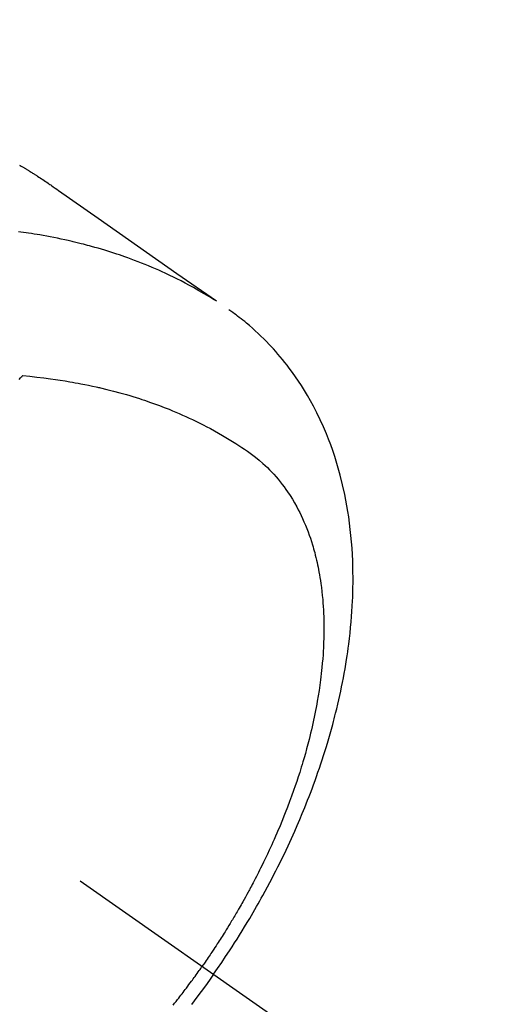
# Model space of a CAD drawing. Extents: x 0 to 26473, y -33085 to -24215.
# Drawn here: x 16052 to 16073, y -26286 to -26245 of the extents above; entities that cross this region are included whole.
import ezdxf

# ---------------------------------------------------------------- set-up
doc = ezdxf.new("R2010")
doc.units = 0
doc.header["$LTSCALE"] = 50
doc.header["$MEASUREMENT"] = 0
doc.linetypes.add('CENTER2', pattern=[1.125, 0.75, -0.125, 0.125, -0.125])
doc.linetypes.add('HIDDEN', pattern=[0.375, 0.25, -0.125])
doc.layers.get('0').update_dxf_attribs({"linetype": 'CONTINUOUS'})
doc.layers.add('150-機器', color=8, linetype='CONTINUOUS')
doc.layers.add('160-文字', color=254, linetype='CONTINUOUS')
doc.styles.add('KH001', font='txt')
doc.dimstyles.new('KH1xx030', dxfattribs={"dimscale": 30, "dimtxt": 2, "dimasz": 0.6, "dimexe": 0.3, "dimexo": 1.2, "dimgap": 0.5, "dimtad": 3, "dimdec": 1, "dimdsep": 46, "dimlunit": 6, "dimtxsty": 'KH001', "dimblk": 'DOT', "dimcen": 1, "dimdle": 1, "dimclrd": 256, "dimclre": 256, "dimclrt": 256, "dimadec": 0, "dimazin": 0, "dimtfac": 1, "dimtdec": 1, "dimtix": 1, "dimtmove": 2, "dimatfit": 3, "dimldrblk": 'CLOSEDBLANK', "dimfxl": 1, "dimtolj": 1, "dimtzin": 0, "dimlwd": -1, "dimlwe": -1, "dimarcsym": 0})

# ---------------------------------------------------------------- blocks, each defined once
blk = doc.blocks.new('F402_H')
at = {"layer": '150-機器', "color": 13, "linetype": 'CENTER2'}
blk.add_line((0, 0), (-244.018, -170.863), dxfattribs=at)
at = {"layer": '150-機器', "color": 13, "linetype": 'HIDDEN'}
for points in [[(-227.871, -131.638), (-227.905, -131.657), (-227.939, -131.677), (-227.973, -131.696), (-228.006, -131.716), (-228.029, -131.729), (-228.051, -131.742), (-228.073, -131.756), (-228.096, -131.769), (-228.118, -131.782), (-228.141, -131.795), (-228.163, -131.809), (-228.185, -131.822), (-228.208, -131.835), (-228.23, -131.849), (-228.253, -131.863), (-228.275, -131.876), (-228.286, -131.883), (-228.297, -131.89), (-228.308, -131.897), (-228.319, -131.904), (-228.352, -131.924), (-228.385, -131.945), (-228.418, -131.965), (-228.451, -131.986), (-228.473, -132), (-228.495, -132.014), (-228.517, -132.028), (-228.539, -132.042), (-228.561, -132.055), (-228.583, -132.069), (-228.605, -132.083), (-228.627, -132.097), (-228.682, -132.132), (-228.736, -132.168), (-228.791, -132.204), (-228.845, -132.24), (-228.899, -132.276), (-228.953, -132.313), (-229.006, -132.35), (-229.06, -132.387), (-229.096, -132.412), (-229.132, -132.437), (-229.168, -132.462), (-229.204, -132.487), (-229.277, -132.537), (-229.35, -132.589), (-229.423, -132.64), (-229.496, -132.691), (-231.129, -133.837), (-232.764, -134.982), (-234.399, -136.126), (-236.034, -137.269)], [(-235.962, -137.238), (-235.746, -137.105), (-235.528, -136.974), (-235.31, -136.845), (-235.09, -136.719), (-234.919, -136.624), (-234.746, -136.532), (-234.572, -136.442), (-234.397, -136.353), (-234.311, -136.31), (-234.224, -136.268), (-234.137, -136.225), (-234.05, -136.184), (-233.917, -136.122), (-233.784, -136.061), (-233.65, -136.001), (-233.516, -135.942), (-233.371, -135.879), (-233.225, -135.818), (-233.079, -135.758), (-232.932, -135.699), (-232.789, -135.644), (-232.647, -135.589), (-232.504, -135.536), (-232.36, -135.484), (-232.246, -135.444), (-232.132, -135.404), (-232.018, -135.365), (-231.903, -135.326), (-231.78, -135.286), (-231.657, -135.246), (-231.534, -135.208), (-231.41, -135.17), (-231.274, -135.129), (-231.138, -135.089), (-231.002, -135.05), (-230.865, -135.012), (-230.782, -134.989), (-230.698, -134.967), (-230.615, -134.945), (-230.531, -134.923), (-230.425, -134.896), (-230.318, -134.869), (-230.212, -134.843), (-230.105, -134.817), (-230.053, -134.805), (-230.001, -134.793), (-229.949, -134.781), (-229.897, -134.769), (-229.747, -134.736), (-229.597, -134.703), (-229.447, -134.672), (-229.296, -134.642), (-229.152, -134.613), (-229.007, -134.586), (-228.862, -134.559), (-228.717, -134.534), (-228.601, -134.514), (-228.485, -134.495), (-228.369, -134.477), (-228.253, -134.459), (-228.148, -134.443), (-228.042, -134.428), (-227.937, -134.412), (-227.832, -134.398)], [(-235.921, -165.194), (-236.088, -164.951), (-236.254, -164.708), (-236.419, -164.464), (-236.581, -164.219), (-236.686, -164.058), (-236.789, -163.897), (-236.892, -163.735), (-236.994, -163.572), (-237.1, -163.399), (-237.206, -163.226), (-237.311, -163.052), (-237.415, -162.878), (-237.488, -162.754), (-237.56, -162.631), (-237.632, -162.507), (-237.703, -162.383), (-237.768, -162.269), (-237.832, -162.155), (-237.896, -162.04), (-237.959, -161.925), (-238.056, -161.748), (-238.152, -161.571), (-238.246, -161.393), (-238.34, -161.214), (-238.422, -161.057), (-238.503, -160.899), (-238.583, -160.741), (-238.662, -160.583), (-238.75, -160.403), (-238.838, -160.223), (-238.924, -160.042), (-239.009, -159.861), (-239.078, -159.712), (-239.146, -159.563), (-239.213, -159.414), (-239.28, -159.264), (-239.387, -159.019), (-239.492, -158.773), (-239.595, -158.527), (-239.697, -158.279), (-239.757, -158.129), (-239.816, -157.979), (-239.875, -157.828), (-239.933, -157.677), (-239.998, -157.506), (-240.061, -157.334), (-240.124, -157.161), (-240.185, -156.988), (-240.245, -156.817), (-240.304, -156.644), (-240.363, -156.472), (-240.42, -156.299), (-240.475, -156.127), (-240.53, -155.955), (-240.583, -155.783), (-240.635, -155.61), (-240.693, -155.417), (-240.748, -155.223), (-240.803, -155.029), (-240.855, -154.835), (-240.887, -154.717), (-240.917, -154.599), (-240.948, -154.48), (-240.977, -154.362), (-241.022, -154.18), (-241.065, -153.998), (-241.107, -153.815), (-241.148, -153.633), (-241.187, -153.451), (-241.225, -153.27), (-241.262, -153.089), (-241.297, -152.907), (-241.333, -152.716), (-241.366, -152.524), (-241.399, -152.333), (-241.429, -152.141), (-241.454, -151.982), (-241.477, -151.823), (-241.499, -151.664), (-241.52, -151.505), (-241.549, -151.275), (-241.575, -151.044), (-241.599, -150.812), (-241.621, -150.581), (-241.638, -150.362), (-241.654, -150.144), (-241.667, -149.925), (-241.678, -149.706), (-241.684, -149.572), (-241.689, -149.437), (-241.693, -149.303), (-241.696, -149.169), (-241.699, -148.954), (-241.699, -148.739), (-241.697, -148.525), (-241.693, -148.31), (-241.684, -148.047), (-241.672, -147.784), (-241.656, -147.522), (-241.636, -147.26), (-241.613, -147.002), (-241.586, -146.744), (-241.555, -146.487), (-241.52, -146.23), (-241.484, -145.996), (-241.445, -145.762), (-241.402, -145.53), (-241.356, -145.298), (-241.267, -144.898), (-241.169, -144.502), (-241.059, -144.108), (-240.938, -143.717), (-240.858, -143.479), (-240.774, -143.243), (-240.685, -143.009), (-240.592, -142.776), (-240.469, -142.485), (-240.339, -142.197), (-240.201, -141.913), (-240.057, -141.632), (-239.938, -141.414), (-239.815, -141.198), (-239.688, -140.986), (-239.556, -140.776), (-239.436, -140.592), (-239.313, -140.412), (-239.186, -140.233), (-239.057, -140.057), (-238.965, -139.936), (-238.871, -139.817), (-238.776, -139.699), (-238.679, -139.582), (-238.586, -139.473), (-238.492, -139.366), (-238.397, -139.26), (-238.3, -139.155), (-238.281, -139.134), (-238.262, -139.114), (-238.242, -139.093), (-238.223, -139.073), (-238.111, -138.956), (-237.997, -138.842), (-237.882, -138.728), (-237.766, -138.616), (-237.648, -138.506), (-237.528, -138.398), (-237.407, -138.292), (-237.284, -138.189), (-237.21, -138.128), (-237.136, -138.069), (-237.061, -138.011), (-236.986, -137.953), (-236.917, -137.902), (-236.849, -137.852), (-236.779, -137.802), (-236.71, -137.753), (-236.671, -137.726), (-236.632, -137.699), (-236.593, -137.672), (-236.553, -137.646)], [(-228.012, -140.367), (-228.301, -140.397), (-228.589, -140.428), (-228.877, -140.461), (-229.165, -140.497), (-229.364, -140.525), (-229.563, -140.555), (-229.761, -140.587), (-229.959, -140.62), (-230.074, -140.64), (-230.188, -140.661), (-230.302, -140.682), (-230.416, -140.704), (-230.577, -140.735), (-230.738, -140.768), (-230.898, -140.802), (-231.058, -140.837), (-231.101, -140.847), (-231.144, -140.856), (-231.187, -140.866), (-231.23, -140.876), (-231.5, -140.942), (-231.769, -141.01), (-232.037, -141.081), (-232.304, -141.156), (-232.441, -141.196), (-232.577, -141.237), (-232.713, -141.279), (-232.848, -141.322), (-232.952, -141.356), (-233.056, -141.391), (-233.16, -141.426), (-233.264, -141.462), (-233.468, -141.534), (-233.671, -141.609), (-233.873, -141.685), (-234.075, -141.764), (-234.216, -141.822), (-234.357, -141.881), (-234.497, -141.941), (-234.637, -142.002), (-234.775, -142.064), (-234.913, -142.127), (-235.05, -142.191), (-235.186, -142.257), (-235.294, -142.309), (-235.401, -142.363), (-235.508, -142.417), (-235.615, -142.472), (-235.785, -142.563), (-235.954, -142.655), (-236.123, -142.749), (-236.29, -142.845), (-236.429, -142.928), (-236.567, -143.011), (-236.705, -143.097), (-236.841, -143.183), (-236.964, -143.262), (-237.086, -143.342), (-237.207, -143.424), (-237.327, -143.507), (-237.491, -143.625), (-237.652, -143.748), (-237.809, -143.876), (-237.962, -144.008), (-238.055, -144.093), (-238.147, -144.18), (-238.236, -144.27), (-238.324, -144.361), (-238.416, -144.461), (-238.507, -144.564), (-238.595, -144.668), (-238.682, -144.775), (-238.762, -144.877), (-238.84, -144.981), (-238.916, -145.086), (-238.989, -145.192), (-239.089, -145.342), (-239.184, -145.495), (-239.275, -145.65), (-239.363, -145.807), (-239.427, -145.927), (-239.488, -146.048), (-239.548, -146.17), (-239.605, -146.293), (-239.666, -146.43), (-239.725, -146.567), (-239.78, -146.706), (-239.834, -146.845), (-239.883, -146.98), (-239.93, -147.115), (-239.974, -147.252), (-240.017, -147.389), (-240.041, -147.469), (-240.064, -147.549), (-240.087, -147.629), (-240.109, -147.71), (-240.135, -147.812), (-240.161, -147.916), (-240.186, -148.019), (-240.209, -148.122), (-240.23, -148.218), (-240.25, -148.313), (-240.269, -148.408), (-240.287, -148.504), (-240.308, -148.624), (-240.328, -148.743), (-240.347, -148.863), (-240.365, -148.984), (-240.387, -149.152), (-240.408, -149.32), (-240.426, -149.489), (-240.442, -149.658), (-240.453, -149.797), (-240.462, -149.937), (-240.471, -150.076), (-240.477, -150.216), (-240.483, -150.37), (-240.488, -150.525), (-240.49, -150.679), (-240.491, -150.834), (-240.491, -150.98), (-240.489, -151.126), (-240.486, -151.273), (-240.481, -151.419), (-240.478, -151.505), (-240.474, -151.592), (-240.47, -151.679), (-240.465, -151.765), (-240.454, -151.941), (-240.441, -152.117), (-240.426, -152.293), (-240.409, -152.469), (-240.396, -152.597), (-240.382, -152.725), (-240.367, -152.853), (-240.351, -152.981), (-240.322, -153.203), (-240.29, -153.424), (-240.255, -153.645), (-240.218, -153.866), (-240.194, -153.998), (-240.17, -154.13), (-240.145, -154.262), (-240.119, -154.394), (-240.091, -154.527), (-240.063, -154.66), (-240.034, -154.793), (-240.004, -154.926), (-239.973, -155.061), (-239.941, -155.195), (-239.908, -155.329), (-239.875, -155.464), (-239.826, -155.654), (-239.775, -155.844), (-239.723, -156.033), (-239.669, -156.222), (-239.657, -156.263), (-239.645, -156.303), (-239.633, -156.344), (-239.62, -156.385), (-239.587, -156.494), (-239.554, -156.603), (-239.521, -156.712), (-239.487, -156.821), (-239.426, -157.009), (-239.365, -157.196), (-239.301, -157.383), (-239.236, -157.57), (-239.153, -157.803), (-239.068, -158.035), (-238.98, -158.267), (-238.891, -158.498), (-238.834, -158.642), (-238.776, -158.786), (-238.717, -158.929), (-238.658, -159.073), (-238.602, -159.205), (-238.545, -159.338), (-238.487, -159.471), (-238.429, -159.603), (-238.38, -159.713), (-238.33, -159.824), (-238.28, -159.935), (-238.229, -160.045), (-238.152, -160.21), (-238.073, -160.375), (-237.994, -160.54), (-237.913, -160.704), (-237.87, -160.792), (-237.826, -160.88), (-237.782, -160.968), (-237.738, -161.056), (-237.693, -161.143), (-237.648, -161.231), (-237.603, -161.318), (-237.557, -161.406), (-237.523, -161.471), (-237.488, -161.537), (-237.453, -161.602), (-237.418, -161.667), (-237.401, -161.699), (-237.384, -161.73), (-237.367, -161.762), (-237.35, -161.793), (-237.295, -161.892), (-237.241, -161.991), (-237.186, -162.09), (-237.131, -162.188), (-237.094, -162.253), (-237.058, -162.318), (-237.021, -162.383), (-236.983, -162.448), (-236.952, -162.501), (-236.921, -162.555), (-236.89, -162.609), (-236.859, -162.662), (-236.827, -162.716), (-236.796, -162.77), (-236.764, -162.824), (-236.733, -162.877), (-236.701, -162.931), (-236.668, -162.984), (-236.636, -163.038), (-236.604, -163.091), (-236.552, -163.177), (-236.499, -163.262), (-236.447, -163.347), (-236.394, -163.432), (-236.354, -163.495), (-236.314, -163.559), (-236.274, -163.622), (-236.234, -163.686), (-236.193, -163.749), (-236.153, -163.812), (-236.112, -163.875), (-236.071, -163.938), (-236.023, -164.012), (-235.975, -164.085), (-235.927, -164.158), (-235.879, -164.231), (-235.844, -164.283), (-235.809, -164.335), (-235.774, -164.387), (-235.739, -164.439), (-235.697, -164.501), (-235.655, -164.564), (-235.612, -164.626), (-235.57, -164.688), (-235.539, -164.732), (-235.509, -164.775), (-235.478, -164.819), (-235.448, -164.862)], [(-227.863, -140.523), (-227.917, -140.466), (-227.972, -140.408), (-227.982, -140.398), (-227.992, -140.388), (-228.002, -140.377), (-228.012, -140.367)], [(-234.241, -166.476), (-234.303, -166.398), (-234.365, -166.32), (-234.427, -166.241), (-234.473, -166.182), (-234.519, -166.122), (-234.565, -166.063), (-234.611, -166.003), (-234.656, -165.944), (-234.702, -165.884), (-234.747, -165.824), (-234.793, -165.764), (-234.845, -165.694), (-234.898, -165.624), (-234.95, -165.554), (-235.002, -165.483), (-235.039, -165.433), (-235.076, -165.382), (-235.113, -165.332), (-235.149, -165.281), (-235.194, -165.22), (-235.238, -165.159), (-235.282, -165.098), (-235.325, -165.036), (-235.356, -164.993), (-235.387, -164.949), (-235.417, -164.906), (-235.448, -164.862)], [(-235.921, -165.194), (-235.75, -165.434), (-235.578, -165.673), (-235.405, -165.911), (-235.23, -166.148), (-235.115, -166.301), (-234.999, -166.453)]]:
    blk.add_lwpolyline(points, dxfattribs=at)
blk = doc.blocks.new('_ClosedBlank')
at = {"color": 0, "linetype": 'ByBlock', "lineweight": -2}
for p, q in [((-1, 0.1667), (0, 0)), ((-1, 0.1667), (-1, -0.1667)), ((0, 0), (-1, -0.1667))]:
    blk.add_line(p, q, dxfattribs=at)
blk = doc.blocks.new('_Dot')
at = {"color": 0, "linetype": 'ByBlock', "lineweight": -2}
blk.add_line((-0.5, 0), (-1, 0), dxfattribs=at)
at = {"color": 0, "linetype": 'ByBlock', "const_width": 0.5}
blk.add_lwpolyline([(-0.25, 0, 1), (0.25, 0, 1)], format="xyb", close=True, dxfattribs=at)

msp = doc.modelspace()

# ---------------------------------------------------------------- block references
at = {"layer": '150-機器', "xscale": -1}
msp.add_blockref('F402_H', (15824.28, -26119.866), dxfattribs=at)

# ---------------------------------------------------------------- leaders
at = {"layer": '160-文字', "annotation_type": 0, "has_hookline": 1, "hookline_direction": 1, "text_width": 1240.203}
msp.add_leader([(16284.28, -26102.887), (15510.757, -27646.643), (15492.757, -27646.643)], dimstyle='KH1xx030', override={"dimgap": 0.5, "dimtad": 1}, dxfattribs=at)

doc.saveas('drawing.dxf')
